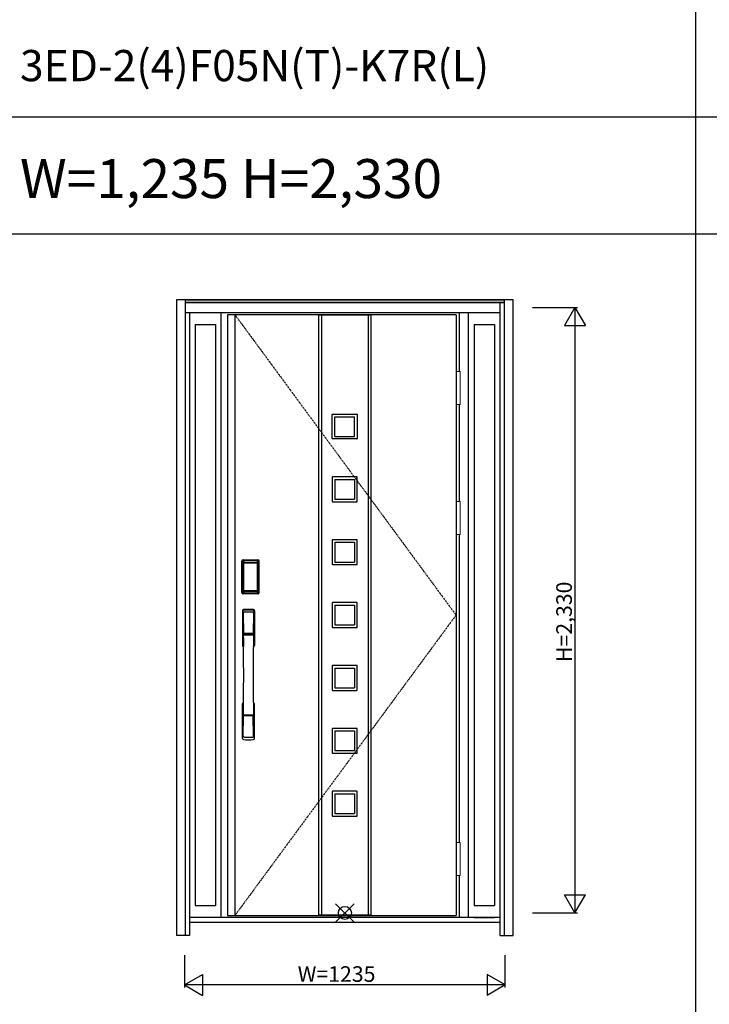
# Model space of a CAD drawing. Extents: x 0 to 27931, y 0 to 20000.
# Drawn here: x 16299 to 18952, y 7834 to 11624 of the extents above; entities that cross this region are included whole.
import ezdxf

# ---------------------------------------------------------------- set-up
doc = ezdxf.new("R2010")
doc.units = 0
doc.linetypes.add('ITTENSAU', pattern=[5.5, 3, -1, 0.5, -1])
doc.layers.get('0').update_dxf_attribs({"linetype": 'CONTINUOUS'})
for name, color, linetype in [('YKK_A1', 4, 'CONTINUOUS'), ('YKK_A2', 3, 'CONTINUOUS'), ('YKK_F1', 7, 'CONTINUOUS'), ('YKK_IN', 1, 'CONTINUOUS'), ('YKK_N1', 2, 'CONTINUOUS')]:
    doc.layers.add(name, color=color, linetype=linetype)
doc.styles.get("Standard").update_dxf_attribs({"font": 'txt.shx', "bigfont": 'bigfont.shx'})

msp = doc.modelspace()

# ---------------------------------------------------------------- linework, layer by layer
at = {"layer": 'YKK_A1'}
for p, q in [((17978, 10488.5), (17099, 10488.5)), ((17099, 10488.5), (17099, 8176.5)), ((17127, 10488.5), (17127, 8176.5)), ((17450, 8176.5), (17450, 10488.5)), ((17650, 10487), (17450, 10487)), ((17460, 10487), (17460, 8178)), ((17640, 10487), (17640, 8178)), ((17650, 10488.5), (17650, 8176.5)), ((17978, 10488.5), (17978, 8176.5)), ((17501.6, 10011.8), (17501.6, 10104.6)), ((17503.1, 10106.1), (17596.4, 10106.1)), ((17511.6, 10020.3), (17511.6, 10096.1)), ((17511.6, 10096.1), (17587.4, 10096.1)), ((17587.4, 10020.3), (17587.4, 10096.1)), ((17597.4, 10105.1), (17597.4, 10011.8)), ((17595.9, 10010.3), (17503.1, 10010.3)), ((17511.6, 10020.3), (17587.4, 10020.3)), ((17501.6, 9863.1), (17501.6, 9770.3)), ((17595.9, 9864.6), (17503.1, 9864.6)), ((17511.6, 9854.6), (17511.6, 9778.8)), ((17511.6, 9854.6), (17587.4, 9854.6)), ((17587.4, 9854.6), (17587.4, 9778.8)), ((17597.4, 9769.8), (17597.4, 9863.1)), ((17511.6, 9778.8), (17587.4, 9778.8)), ((17503.1, 9768.8), (17596.4, 9768.8)), ((17501.6, 9621.1), (17501.6, 9528.3)), ((17595.9, 9622.6), (17503.1, 9622.6)), ((17511.6, 9612.6), (17511.6, 9536.8)), ((17511.6, 9612.6), (17587.4, 9612.6)), ((17587.4, 9612.6), (17587.4, 9536.8)), ((17597.4, 9527.8), (17597.4, 9621.1)), ((17503.1, 9526.8), (17596.4, 9526.8)), ((17511.6, 9536.8), (17587.4, 9536.8)), ((17501.6, 9379.1), (17501.6, 9286.3)), ((17595.9, 9380.6), (17503.1, 9380.6)), ((17511.6, 9370.6), (17511.6, 9294.8)), ((17511.6, 9370.6), (17587.4, 9370.6)), ((17587.4, 9370.6), (17587.4, 9294.8)), ((17597.4, 9285.8), (17597.4, 9379.1)), ((17503.1, 9284.8), (17596.4, 9284.8)), ((17511.6, 9294.8), (17587.4, 9294.8)), ((17501.6, 9137.1), (17501.6, 9044.3)), ((17595.9, 9138.6), (17503.1, 9138.6)), ((17597.4, 9043.8), (17597.4, 9137.1)), ((17511.6, 9128.6), (17511.6, 9052.8)), ((17511.6, 9128.6), (17587.4, 9128.6)), ((17587.4, 9128.6), (17587.4, 9052.8)), ((17503.1, 9042.8), (17596.4, 9042.8)), ((17511.6, 9052.8), (17587.4, 9052.8)), ((17501.6, 8895.1), (17501.6, 8802.3)), ((17595.9, 8896.6), (17503.1, 8896.6)), ((17511.6, 8886.6), (17511.6, 8810.8)), ((17511.6, 8886.6), (17587.4, 8886.6)), ((17587.4, 8886.6), (17587.4, 8810.8)), ((17597.4, 8801.8), (17597.4, 8895.1)), ((17503.1, 8800.8), (17596.4, 8800.8)), ((17511.6, 8810.8), (17587.4, 8810.8)), ((17501.6, 8653.1), (17501.6, 8560.3)), ((17595.9, 8654.6), (17503.1, 8654.6)), ((17511.6, 8644.6), (17511.6, 8568.8)), ((17511.6, 8644.6), (17587.4, 8644.6)), ((17587.4, 8644.6), (17587.4, 8568.8)), ((17597.4, 8559.8), (17597.4, 8653.1)), ((17511.6, 8568.8), (17587.4, 8568.8)), ((17503.1, 8558.8), (17596.4, 8558.8)), ((17099, 8176.5), (17978, 8176.5)), ((17650, 8178), (17450, 8178))]:
    msp.add_line(p, q, dxfattribs=at)
at = {"layer": 'YKK_A1', "linetype": 'ITTENSAU'}
for p, q in [((17127, 10488.5), (17978, 9332.5)), ((17978, 9332.5), (17127, 8176.5))]:
    msp.add_line(p, q, dxfattribs=at)
at = {"layer": 'YKK_A1'}
for centre, radius, start, end in [((17503.1, 10104.6), 1.5, 90, 180), ((17596.4, 10105.1), 1, 0, 90), ((17503.1, 10011.8), 1.5, 180, 270), ((17595.9, 10011.8), 1.5, 270, 0), ((17503.1, 9863.1), 1.5, 90, 180), ((17595.9, 9863.1), 1.5, 0, 90), ((17503.1, 9770.3), 1.5, 180, 270), ((17596.4, 9769.8), 1, 270, 0), ((17503.1, 9621.1), 1.5, 90, 180), ((17595.9, 9621.1), 1.5, 0, 90), ((17503.1, 9528.3), 1.5, 180, 270), ((17596.4, 9527.8), 1, 270, 0), ((17503.1, 9379.1), 1.5, 90, 180), ((17595.9, 9379.1), 1.5, 0, 90), ((17503.1, 9286.3), 1.5, 180, 270), ((17596.4, 9285.8), 1, 270, 0), ((17503.1, 9137.1), 1.5, 90, 180), ((17595.9, 9137.1), 1.5, 0, 90), ((17503.1, 9044.3), 1.5, 180, 270), ((17596.4, 9043.8), 1, 270, 0), ((17503.1, 8895.1), 1.5, 90, 180), ((17595.9, 8895.1), 1.5, 0, 90), ((17503.1, 8802.3), 1.5, 180, 270), ((17596.4, 8801.8), 1, 270, 0), ((17503.1, 8653.1), 1.5, 90, 180), ((17595.9, 8653.1), 1.5, 0, 90), ((17503.1, 8560.3), 1.5, 180, 270), ((17596.4, 8559.8), 1, 270, 0)]:
    msp.add_arc(centre, radius, start, end, dxfattribs=at)
at = {"layer": 'YKK_A2'}
for p, q in [((18197.5, 10546), (16902.5, 10546)), ((16902.5, 10546), (16902.5, 8099)), ((16935.5, 10546), (16935.5, 8099)), ((18164.5, 10544.2), (16935.5, 10544.2)), ((18164.5, 10536), (16935.5, 10536)), ((18164.5, 8099), (18164.5, 10546)), ((18197.5, 8099), (18197.5, 10546)), ((18164.5, 10534), (16935.5, 10534)), ((18147.5, 8099), (18147.5, 10534)), ((18147.5, 10496), (16935.5, 10496)), ((16952.5, 10496), (16952.5, 8099)), ((17074, 8168), (17074, 10496)), ((17991, 10269.5), (17991, 10496)), ((18026, 8168), (18026, 10496)), ((16974.5, 10451), (16974.5, 8214.5)), ((16974.5, 10451), (17052, 10451)), ((17052, 10451), (17052, 8214.5)), ((18048, 10451), (18125.5, 10451)), ((18048, 10451), (18048, 8214.5)), ((18125.5, 10451), (18125.5, 8214.5)), ((17991, 9769.5), (17991, 10142.5)), ((17991, 8457.5), (17991, 9642.5)), ((17153.7, 9420), (17153.7, 9540.2)), ((17154.9, 9540.2), (17153.7, 9540.2)), ((17153.9, 9420), (17153.9, 9540.2)), ((17154.9, 9420), (17154.9, 9540.2)), ((17155.5, 9540.2), (17155.5, 9420)), ((17155.9, 9419.7), (17155.9, 9540.3)), ((17155.9, 9540.3), (17156.2, 9540)), ((17158.7, 9532.1), (17158.7, 9428.1)), ((17158.7, 9532.1), (17158.8, 9532.1)), ((17158.8, 9531.7), (17158.8, 9428.3)), ((17158.8, 9428.3), (17158.8, 9531.7)), ((17160.7, 9531.7), (17158.8, 9531.7)), ((17158.9, 9543.3), (17159.2, 9543)), ((17158.9, 9543.3), (17215.1, 9543.3)), ((17159, 9544.3), (17159, 9545.5)), ((17159, 9545.5), (17215, 9545.5)), ((17159, 9545.3), (17215, 9545.3)), ((17215, 9544.3), (17159, 9544.3)), ((17159, 9543.7), (17215, 9543.7)), ((17214.8, 9543), (17159.2, 9543)), ((17159.5, 9533.8), (17159.3, 9533.6)), ((17159.5, 9533.6), (17159.6, 9533.7)), ((17159.6, 9533.7), (17159.5, 9533.7)), ((17159.6, 9533.7), (17159.7, 9533.8)), ((17160.7, 9428.3), (17160.7, 9531.7)), ((17161.6, 9535.3), (17161.6, 9535)), ((17161.6, 9535.3), (17212.4, 9535.3)), ((17212.4, 9535), (17161.6, 9535)), ((17161.7, 9534.7), (17161.7, 9534.7)), ((17161.7, 9534.7), (17161.7, 9534.6)), ((17212.3, 9534.7), (17161.7, 9534.7)), ((17212.3, 9534.7), (17161.7, 9534.7)), ((17161.7, 9532.8), (17161.7, 9534.6)), ((17161.7, 9534.6), (17212.3, 9534.6)), ((17212.3, 9532.8), (17161.7, 9532.8)), ((17212.3, 9534.7), (17212.3, 9534.6)), ((17212.3, 9534.7), (17212.3, 9534.7)), ((17212.3, 9532.8), (17212.3, 9534.6)), ((17212.4, 9535.3), (17212.4, 9535)), ((17213.3, 9428.3), (17213.3, 9531.7)), ((17213.3, 9531.7), (17215.2, 9531.7)), ((17214.4, 9533.7), (17214.3, 9533.8)), ((17214.4, 9533.7), (17214.5, 9533.7)), ((17214.5, 9533.6), (17214.4, 9533.7)), ((17214.5, 9533.8), (17214.7, 9533.6)), ((17215.1, 9543.3), (17214.8, 9543)), ((17215, 9544.3), (17215, 9545.5)), ((17215.3, 9532.1), (17215.2, 9532.1)), ((17215.2, 9428.3), (17215.2, 9531.7)), ((17215.2, 9428.3), (17215.2, 9531.7)), ((17215.2, 9531.7), (17215.2, 9531.7)), ((17215.3, 9532.1), (17215.3, 9428.1)), ((17218.1, 9540.3), (17217.8, 9540)), ((17218.1, 9419.7), (17218.1, 9540.3)), ((17218.5, 9540.2), (17218.5, 9420)), ((17219.1, 9420), (17219.1, 9540.2)), ((17219.1, 9540.2), (17220.3, 9540.2)), ((17220.1, 9420), (17220.1, 9540.2)), ((17220.3, 9420), (17220.3, 9540.2)), ((17154.9, 9420), (17153.7, 9420)), ((17156.5, 9420.6), (17155.9, 9419.7)), ((17158.7, 9428.1), (17158.8, 9428.1)), ((17160.7, 9428.3), (17158.8, 9428.3)), ((17159.5, 9417.6), (17158.9, 9416.7)), ((17161.5, 9416.7), (17158.9, 9416.7)), ((17215, 9416.5), (17159, 9416.5)), ((17159, 9415.9), (17215, 9415.9)), ((17159, 9415.9), (17159, 9414.7)), ((17215, 9414.9), (17159, 9414.9)), ((17215, 9414.7), (17159, 9414.7)), ((17159.6, 9426.3), (17159.5, 9426.3)), ((17159.5, 9417.6), (17214.5, 9417.6)), ((17159.7, 9426.2), (17159.6, 9426.3)), ((17159.6, 9426.3), (17159.6, 9426.2)), ((17161.2, 9422.8), (17160.9, 9421.7)), ((17161.6, 9425.2), (17212.4, 9425.2)), ((17161.6, 9425), (17161.6, 9425.2)), ((17212.4, 9425), (17161.6, 9425)), ((17161.7, 9427.2), (17212.3, 9427.2)), ((17161.7, 9427.2), (17161.7, 9425.4)), ((17212.3, 9425.4), (17161.7, 9425.4)), ((17161.7, 9425.4), (17161.7, 9425.3)), ((17161.7, 9425.3), (17212.3, 9425.3)), ((17161.7, 9425.3), (17212.3, 9425.3)), ((17161.7, 9425.3), (17161.7, 9425.3)), ((17162, 9416.7), (17162, 9417)), ((17162.5, 9417.1), (17166.5, 9417.1)), ((17167, 9416.7), (17167, 9417)), ((17206.5, 9416.7), (17167.5, 9416.7)), ((17207, 9416.7), (17207, 9417)), ((17211.5, 9417.1), (17207.5, 9417.1)), ((17212, 9416.7), (17212, 9417)), ((17212.3, 9427.2), (17212.3, 9425.4)), ((17212.3, 9425.4), (17212.3, 9425.3)), ((17212.3, 9425.3), (17212.3, 9425.3)), ((17212.4, 9425), (17212.4, 9425.2)), ((17212.5, 9416.7), (17215.1, 9416.7)), ((17212.8, 9422.8), (17213.1, 9421.7)), ((17213.3, 9428.3), (17215.2, 9428.3)), ((17214.3, 9426.2), (17214.4, 9426.3)), ((17214.4, 9426.3), (17214.5, 9426.3)), ((17214.4, 9426.3), (17214.4, 9426.2)), ((17214.5, 9417.6), (17215.1, 9416.7)), ((17215, 9415.9), (17215, 9414.7)), ((17215.3, 9428.1), (17215.2, 9428.1)), ((17217.5, 9420.6), (17218.1, 9419.7)), ((17219.1, 9420), (17220.3, 9420)), ((17991, 8168), (17991, 8330.5)), ((16974.5, 8214.5), (17052, 8214.5)), ((18048, 8214.5), (18125.5, 8214.5)), ((18147.5, 8168), (16952.5, 8168)), ((18147.5, 8149), (16952.5, 8149)), ((18048, 8168), (18125.5, 8168)), ((16952.5, 8099), (16902.5, 8099)), ((18147.5, 8099), (18197.5, 8099))]:
    msp.add_line(p, q, dxfattribs=at)
at = {"layer": 'YKK_A2', "linetype": 'Continuous', "lineweight": 13}
for p, q in [((17978.1, 10269.5), (17993.9, 10269.5)), ((17978.1, 10269.5), (17978.1, 10142.5)), ((17993.9, 10269.5), (17993.9, 10142.5)), ((17978.1, 10142.5), (17993.9, 10142.5)), ((17978.1, 9769.5), (17993.9, 9769.5)), ((17978.1, 9769.5), (17978.1, 9642.5)), ((17993.9, 9769.5), (17993.9, 9642.5)), ((17978.1, 9642.5), (17993.9, 9642.5)), ((17978.1, 8457.5), (17993.9, 8457.5)), ((17978.1, 8457.5), (17978.1, 8330.5)), ((17993.9, 8457.5), (17993.9, 8330.5)), ((17978.1, 8330.5), (17993.9, 8330.5))]:
    msp.add_line(p, q, dxfattribs=at)
at = {"layer": 'YKK_A2', "linetype": 'Continuous'}
for p, q in [((17156, 9349.5), (17156, 9215.3)), ((17157.6, 9347.7), (17159.8, 9211.9)), ((17159.3, 9340.4), (17160.4, 9262.5)), ((17198.7, 9340.4), (17197.6, 9262.5)), ((17200.4, 9347.7), (17198.2, 9211.9)), ((17202, 9349.5), (17202, 9215.3)), ((17159.5, 9258.4), (17159.6, 9255.4)), ((17159.8, 9255.1), (17160.8, 9255.3)), ((17160.3, 9259.3), (17197.7, 9259.3)), ((17160.8, 9255.3), (17162.1, 9255.3)), ((17196.7, 9261.6), (17161.3, 9261.6)), ((17195.9, 9255.3), (17162.1, 9255.3)), ((17197.2, 9255.3), (17195.9, 9255.3)), ((17198.2, 9255.1), (17197.2, 9255.3)), ((17198.5, 9258.4), (17198.4, 9255.4)), ((17156, 8857.2), (17156, 8991.3)), ((17202, 8857.2), (17202, 8991.3)), ((17159.3, 8866.3), (17160.4, 8944.2)), ((17197.5, 8947.3), (17160.5, 8947.3)), ((17196.7, 8945.1), (17161.3, 8945.1)), ((17198.7, 8866.3), (17197.6, 8944.2))]:
    msp.add_line(p, q, dxfattribs=at)
at = {"layer": 'YKK_A2'}
for points in [[(17158.9, 9543.3), (17158.6, 9543.3), (17158.2, 9543.2), (17157.9, 9543.2), (17157.6, 9543), (17157.3, 9542.9), (17157, 9542.7), (17156.8, 9542.4), (17156.6, 9542.2), (17156.4, 9541.9), (17156.2, 9541.6), (17156.1, 9541.3), (17156, 9541), (17155.9, 9540.7), (17155.9, 9540.3)], [(17156.2, 9540), (17156.3, 9540.3), (17156.3, 9540.7), (17156.4, 9541), (17156.5, 9541.3), (17156.7, 9541.6), (17156.9, 9541.9), (17157.1, 9542.1), (17157.4, 9542.3), (17157.6, 9542.5), (17157.9, 9542.7), (17158.2, 9542.8), (17158.6, 9542.9), (17158.9, 9543), (17159.2, 9543)], [(17156.2, 9540), (17156.5, 9539.7), (17156.7, 9539.3), (17157, 9538.7), (17157.2, 9538.1), (17157.5, 9537.4), (17157.7, 9536.5), (17158, 9535.6), (17158.2, 9534.5), (17158.4, 9533.4), (17158.7, 9532.1)], [(17161.6, 9535.3), (17161.3, 9535.2), (17161, 9535.2), (17160.7, 9535.1), (17160.4, 9535), (17160.2, 9534.9), (17159.9, 9534.7), (17159.7, 9534.5), (17159.5, 9534.3), (17159.3, 9534), (17159.1, 9533.7), (17158.9, 9533.4), (17158.8, 9533.1), (17158.8, 9532.9), (17158.7, 9532.6), (17158.7, 9532.3), (17158.7, 9532.1)], [(17159.5, 9533.7), (17159.4, 9533.6), (17159.3, 9533.3), (17159.1, 9533), (17159, 9532.8), (17158.9, 9532.5), (17158.8, 9532.1), (17158.8, 9531.8), (17158.8, 9531.7)], [(17158.8, 9531.7), (17158.8, 9531.9), (17158.9, 9532.1), (17158.9, 9532.3), (17159, 9532.5), (17159, 9532.7), (17159.1, 9532.9), (17159.1, 9533), (17159.2, 9533.2), (17159.3, 9533.3), (17159.4, 9533.4), (17159.5, 9533.6)], [(17159.3, 9533.6), (17159.2, 9533.3), (17159.1, 9533.1), (17159.1, 9533)], [(17159.2, 9543), (17159.5, 9542.6), (17159.7, 9542.2), (17160, 9541.7), (17160.2, 9541.1), (17160.4, 9540.5), (17160.6, 9539.8), (17160.8, 9539.1), (17161, 9538.4), (17161.1, 9537.6), (17161.3, 9536.9), (17161.4, 9536.1), (17161.6, 9535.3)], [(17161.6, 9535), (17161.3, 9535), (17161, 9534.9), (17160.8, 9534.9), (17160.5, 9534.8), (17160.3, 9534.6), (17160.1, 9534.5), (17159.9, 9534.3), (17159.7, 9534.1), (17159.5, 9533.8)], [(17161.7, 9534.7), (17161.5, 9534.7), (17161.2, 9534.7), (17160.9, 9534.6), (17160.5, 9534.4), (17160.2, 9534.3), (17159.9, 9534.1), (17159.7, 9533.8), (17159.5, 9533.7)], [(17159.6, 9533.7), (17159.7, 9533.9), (17159.9, 9534), (17160.1, 9534.2), (17160.3, 9534.3), (17160.5, 9534.4), (17160.7, 9534.5), (17161, 9534.5), (17161.2, 9534.6), (17161.4, 9534.6), (17161.7, 9534.7)], [(17159.7, 9533.8), (17159.9, 9534), (17160.1, 9534.1), (17160.3, 9534.2), (17160.5, 9534.3), (17160.7, 9534.4), (17160.9, 9534.5), (17161.2, 9534.5), (17161.4, 9534.6), (17161.7, 9534.6)], [(17160.7, 9531.7), (17160.7, 9531.8), (17160.7, 9531.9), (17160.8, 9532), (17160.8, 9532.1), (17160.8, 9532.2), (17160.9, 9532.3), (17160.9, 9532.4), (17161, 9532.4), (17161.1, 9532.5), (17161.1, 9532.6), (17161.2, 9532.6), (17161.3, 9532.7), (17161.4, 9532.7), (17161.5, 9532.8), (17161.6, 9532.8), (17161.7, 9532.8)], [(17214.4, 9533.7), (17214.3, 9533.9), (17214.1, 9534), (17213.9, 9534.2), (17213.7, 9534.3), (17213.5, 9534.4), (17213.3, 9534.5), (17213, 9534.5), (17212.8, 9534.6), (17212.6, 9534.6), (17212.3, 9534.7)], [(17214.5, 9533.7), (17214.3, 9533.8), (17214.1, 9534.1), (17213.8, 9534.3), (17213.5, 9534.4), (17213.1, 9534.6), (17212.8, 9534.7), (17212.5, 9534.7), (17212.3, 9534.7)], [(17214.3, 9533.8), (17214.1, 9534), (17213.9, 9534.1), (17213.7, 9534.2), (17213.5, 9534.3), (17213.3, 9534.4), (17213.1, 9534.5), (17212.8, 9534.5), (17212.6, 9534.6), (17212.3, 9534.6)], [(17213.3, 9531.7), (17213.3, 9531.8), (17213.3, 9531.9), (17213.2, 9532), (17213.2, 9532.1), (17213.2, 9532.2), (17213.1, 9532.3), (17213.1, 9532.4), (17213, 9532.4), (17212.9, 9532.5), (17212.9, 9532.6), (17212.8, 9532.6), (17212.7, 9532.7), (17212.6, 9532.7), (17212.5, 9532.8), (17212.4, 9532.8), (17212.3, 9532.8)], [(17214.8, 9543), (17214.5, 9542.6), (17214.3, 9542.2), (17214, 9541.7), (17213.8, 9541.1), (17213.6, 9540.5), (17213.4, 9539.8), (17213.2, 9539.1), (17213, 9538.4), (17212.9, 9537.6), (17212.7, 9536.9), (17212.6, 9536.1), (17212.4, 9535.3)], [(17212.4, 9535.3), (17212.7, 9535.2), (17213, 9535.2), (17213.3, 9535.1), (17213.6, 9535), (17213.8, 9534.9), (17214.1, 9534.7), (17214.3, 9534.5), (17214.5, 9534.3), (17214.7, 9534), (17214.9, 9533.7), (17215.1, 9533.4), (17215.2, 9533.1), (17215.2, 9532.9), (17215.3, 9532.6), (17215.3, 9532.3), (17215.3, 9532.1)], [(17212.4, 9535), (17212.7, 9535), (17213, 9534.9), (17213.2, 9534.9), (17213.5, 9534.8), (17213.7, 9534.6), (17213.9, 9534.5), (17214.1, 9534.3), (17214.3, 9534.1), (17214.5, 9533.8)], [(17215.2, 9531.7), (17215.2, 9531.8), (17215.2, 9532.1), (17215.1, 9532.5), (17215, 9532.8), (17214.9, 9533), (17214.7, 9533.3), (17214.6, 9533.6), (17214.5, 9533.7)], [(17215.2, 9531.7), (17215.2, 9531.9), (17215.1, 9532.1), (17215.1, 9532.3), (17215, 9532.5), (17215, 9532.7), (17214.9, 9532.9), (17214.9, 9533), (17214.8, 9533.2), (17214.7, 9533.3), (17214.6, 9533.4), (17214.5, 9533.6)], [(17214.7, 9533.6), (17214.8, 9533.3), (17214.9, 9533.1), (17214.9, 9533)], [(17217.8, 9540), (17217.7, 9540.3), (17217.7, 9540.7), (17217.6, 9541), (17217.5, 9541.3), (17217.3, 9541.6), (17217.1, 9541.9), (17216.9, 9542.1), (17216.6, 9542.3), (17216.4, 9542.5), (17216.1, 9542.7), (17215.8, 9542.8), (17215.4, 9542.9), (17215.1, 9543), (17214.8, 9543)], [(17215.1, 9543.3), (17215.4, 9543.3), (17215.8, 9543.2), (17216.1, 9543.2), (17216.4, 9543), (17216.7, 9542.9), (17217, 9542.7), (17217.2, 9542.4), (17217.4, 9542.2), (17217.6, 9541.9), (17217.8, 9541.6), (17217.9, 9541.3), (17218, 9541), (17218.1, 9540.7), (17218.1, 9540.3)], [(17217.8, 9540), (17217.5, 9539.7), (17217.3, 9539.3), (17217, 9538.7), (17216.8, 9538.1), (17216.5, 9537.4), (17216.3, 9536.5), (17216, 9535.6), (17215.8, 9534.5), (17215.6, 9533.4), (17215.3, 9532.1)], [(17155.9, 9419.7), (17155.9, 9419.3), (17156, 9419), (17156.1, 9418.7), (17156.2, 9418.4), (17156.4, 9418.1), (17156.6, 9417.8), (17156.8, 9417.5), (17157, 9417.3), (17157.3, 9417.1), (17157.6, 9417), (17157.9, 9416.8), (17158.2, 9416.7), (17158.5, 9416.7), (17158.9, 9416.7)], [(17158.7, 9428.1), (17158.5, 9427), (17158.3, 9426), (17158.1, 9425), (17157.8, 9424.1), (17157.6, 9423.3), (17157.4, 9422.6), (17157.2, 9422), (17157, 9421.4), (17156.8, 9421), (17156.5, 9420.6)], [(17156.5, 9420.6), (17156.6, 9420.3), (17156.6, 9419.9), (17156.7, 9419.6), (17156.8, 9419.3), (17157, 9419), (17157.2, 9418.8), (17157.4, 9418.5), (17157.7, 9418.3), (17157.9, 9418.1), (17158.2, 9417.9), (17158.5, 9417.8), (17158.9, 9417.7), (17159.2, 9417.6), (17159.5, 9417.6)], [(17158.7, 9428.1), (17158.7, 9427.8), (17158.7, 9427.5), (17158.8, 9427.2), (17158.9, 9426.9), (17159, 9426.6), (17159.2, 9426.3)], [(17159.6, 9426.3), (17159.4, 9426.5), (17159.2, 9426.8), (17159.1, 9427), (17159, 9427.2), (17158.9, 9427.5), (17158.9, 9427.8), (17158.8, 9428), (17158.8, 9428.3)], [(17158.8, 9428.3), (17158.8, 9428.2), (17158.8, 9427.8), (17158.9, 9427.5), (17159, 9427.2), (17159.1, 9426.9), (17159.3, 9426.7), (17159.4, 9426.4), (17159.5, 9426.3)], [(17159.2, 9426.3), (17159.4, 9426.1), (17159.6, 9425.9), (17159.8, 9425.7), (17160, 9425.5), (17160.2, 9425.4), (17160.4, 9425.2), (17160.6, 9425.1), (17160.8, 9425.1), (17161, 9425), (17161.2, 9425), (17161.4, 9425), (17161.6, 9425)], [(17159.5, 9426.3), (17159.7, 9426.2), (17159.9, 9425.9), (17160.2, 9425.7), (17160.5, 9425.5), (17160.9, 9425.4), (17161.2, 9425.3), (17161.5, 9425.3), (17161.7, 9425.3)], [(17160.9, 9421.7), (17160.7, 9420.7), (17160.4, 9419.8), (17160.1, 9418.9), (17159.8, 9418.2), (17159.5, 9417.6)], [(17161.7, 9425.3), (17161.4, 9425.4), (17161.1, 9425.4), (17160.8, 9425.5), (17160.6, 9425.6), (17160.3, 9425.7), (17160.1, 9425.9), (17159.8, 9426.1), (17159.6, 9426.3)], [(17159.6, 9426.2), (17159.8, 9426), (17159.9, 9425.9), (17160.1, 9425.7), (17160.3, 9425.6), (17160.5, 9425.5), (17160.7, 9425.4), (17160.9, 9425.3), (17161.1, 9425.3), (17161.3, 9425.3), (17161.4, 9425.2), (17161.6, 9425.2)], [(17161.7, 9425.4), (17161.5, 9425.4), (17161.2, 9425.5), (17161, 9425.5), (17160.8, 9425.6), (17160.5, 9425.7), (17160.3, 9425.8), (17160.1, 9425.9), (17159.9, 9426), (17159.7, 9426.2)], [(17161.7, 9427.2), (17161.6, 9427.2), (17161.5, 9427.2), (17161.4, 9427.3), (17161.3, 9427.3), (17161.3, 9427.3), (17161.2, 9427.4), (17161.1, 9427.5), (17161, 9427.5), (17161, 9427.6), (17160.9, 9427.7), (17160.8, 9427.8), (17160.8, 9427.9), (17160.8, 9428), (17160.7, 9428.1), (17160.7, 9428.2), (17160.7, 9428.3)], [(17161.6, 9425), (17161.4, 9423.9), (17161.2, 9422.8)], [(17162, 9416.7), (17161.9, 9416.7), (17161.9, 9416.7), (17161.9, 9416.7), (17161.9, 9416.7), (17161.8, 9416.7), (17161.7, 9416.7), (17161.7, 9416.7), (17161.6, 9416.7), (17161.5, 9416.7), (17161.5, 9416.7)], [(17162.5, 9417.1), (17162.4, 9417.1), (17162.3, 9417.1), (17162.3, 9417.1), (17162.2, 9417), (17162.1, 9417), (17162.1, 9417), (17162, 9417), (17162, 9417), (17162, 9417), (17162, 9417)], [(17167, 9417), (17167, 9417), (17167, 9417), (17166.9, 9417), (17166.9, 9417), (17166.9, 9417), (17166.8, 9417), (17166.7, 9417.1), (17166.7, 9417.1), (17166.6, 9417.1), (17166.5, 9417.1)], [(17167.5, 9416.7), (17167.5, 9416.7), (17167.4, 9416.7), (17167.3, 9416.7), (17167.3, 9416.7), (17167.2, 9416.7), (17167.1, 9416.7), (17167.1, 9416.7), (17167.1, 9416.7), (17167.1, 9416.7), (17167, 9416.7)], [(17206.5, 9416.7), (17206.5, 9416.7), (17206.6, 9416.7), (17206.7, 9416.7), (17206.7, 9416.7), (17206.8, 9416.7), (17206.9, 9416.7), (17206.9, 9416.7), (17206.9, 9416.7), (17206.9, 9416.7), (17207, 9416.7)], [(17207, 9417), (17207, 9417), (17207, 9417), (17207, 9417), (17207.1, 9417), (17207.1, 9417), (17207.2, 9417), (17207.3, 9417.1), (17207.3, 9417.1), (17207.4, 9417.1), (17207.5, 9417.1)], [(17211.5, 9417.1), (17211.6, 9417.1), (17211.7, 9417.1), (17211.7, 9417.1), (17211.8, 9417), (17211.9, 9417), (17211.9, 9417), (17211.9, 9417), (17212, 9417), (17212, 9417), (17212, 9417)], [(17212, 9416.7), (17212.1, 9416.7), (17212.1, 9416.7), (17212.1, 9416.7), (17212.1, 9416.7), (17212.2, 9416.7), (17212.3, 9416.7), (17212.3, 9416.7), (17212.4, 9416.7), (17212.5, 9416.7), (17212.5, 9416.7)], [(17212.3, 9427.2), (17212.4, 9427.2), (17212.5, 9427.2), (17212.6, 9427.3), (17212.7, 9427.3), (17212.7, 9427.3), (17212.8, 9427.4), (17212.9, 9427.5), (17213, 9427.5), (17213, 9427.6), (17213.1, 9427.7), (17213.1, 9427.8), (17213.2, 9427.9), (17213.2, 9428), (17213.3, 9428.1), (17213.3, 9428.2), (17213.3, 9428.3)], [(17212.3, 9425.3), (17212.6, 9425.4), (17212.9, 9425.4), (17213.1, 9425.5), (17213.4, 9425.6), (17213.7, 9425.7), (17213.9, 9425.9), (17214.2, 9426.1), (17214.4, 9426.3)], [(17212.3, 9425.3), (17212.5, 9425.3), (17212.8, 9425.3), (17213.1, 9425.4), (17213.5, 9425.5), (17213.8, 9425.7), (17214.1, 9425.9), (17214.3, 9426.2), (17214.5, 9426.3)], [(17212.3, 9425.4), (17212.5, 9425.4), (17212.8, 9425.5), (17213, 9425.5), (17213.2, 9425.6), (17213.5, 9425.7), (17213.7, 9425.8), (17213.9, 9425.9), (17214.1, 9426), (17214.3, 9426.2)], [(17214.8, 9426.3), (17214.6, 9426.1), (17214.4, 9425.9), (17214.2, 9425.7), (17214, 9425.5), (17213.8, 9425.4), (17213.6, 9425.2), (17213.4, 9425.1), (17213.2, 9425.1), (17213, 9425), (17212.8, 9425), (17212.6, 9425), (17212.4, 9425)], [(17214.4, 9426.2), (17214.2, 9426), (17214.1, 9425.9), (17213.9, 9425.7), (17213.7, 9425.6), (17213.5, 9425.5), (17213.3, 9425.4), (17213.1, 9425.3), (17212.9, 9425.3), (17212.7, 9425.3), (17212.6, 9425.2), (17212.4, 9425.2)], [(17212.4, 9425), (17212.6, 9423.9), (17212.8, 9422.8)], [(17213.1, 9421.7), (17213.3, 9420.7), (17213.6, 9419.8), (17213.9, 9418.9), (17214.2, 9418.2), (17214.5, 9417.6)], [(17214.4, 9426.3), (17214.6, 9426.5), (17214.7, 9426.8), (17214.9, 9427), (17215, 9427.2), (17215.1, 9427.5), (17215.1, 9427.8), (17215.2, 9428), (17215.2, 9428.3)], [(17214.5, 9426.3), (17214.6, 9426.4), (17214.7, 9426.7), (17214.9, 9426.9), (17215, 9427.2), (17215.1, 9427.5), (17215.2, 9427.8), (17215.2, 9428.2), (17215.2, 9428.3)], [(17217.5, 9420.6), (17217.4, 9420.3), (17217.4, 9419.9), (17217.3, 9419.6), (17217.2, 9419.3), (17217, 9419), (17216.8, 9418.8), (17216.6, 9418.5), (17216.3, 9418.3), (17216.1, 9418.1), (17215.8, 9417.9), (17215.5, 9417.8), (17215.1, 9417.7), (17214.8, 9417.6), (17214.5, 9417.6)], [(17215.3, 9428.1), (17215.3, 9427.8), (17215.3, 9427.5), (17215.2, 9427.2), (17215.1, 9426.9), (17215, 9426.6), (17214.8, 9426.3)], [(17218.1, 9419.7), (17218.1, 9419.3), (17218, 9419), (17217.9, 9418.7), (17217.8, 9418.4), (17217.6, 9418.1), (17217.4, 9417.8), (17217.2, 9417.5), (17217, 9417.3), (17216.7, 9417.1), (17216.4, 9417), (17216.1, 9416.8), (17215.8, 9416.7), (17215.4, 9416.7), (17215.1, 9416.7)], [(17215.3, 9428.1), (17215.5, 9427), (17215.7, 9426), (17215.9, 9425), (17216.2, 9424.1), (17216.4, 9423.3), (17216.6, 9422.6), (17216.8, 9422), (17217, 9421.4), (17217.2, 9421), (17217.5, 9420.6)]]:
    msp.add_lwpolyline(points, dxfattribs=at)
for centre, radius, start, end in [((17159, 9540.2), 5.3, 90, 180), ((17159, 9540.2), 5.09, 90, 180), ((17159, 9540.2), 4.11, 90, 180), ((17159, 9540.2), 3.5, 90, 180), ((17215, 9540.2), 5.3, 0, 90), ((17215, 9540.2), 5.09, 0, 90), ((17215, 9540.2), 4.11, 0, 90), ((17215, 9540.2), 3.5, 0, 90), ((17159, 9420), 5.3, 180, 270), ((17159, 9420), 5.09, 180, 270), ((17159, 9420), 4.11, 180, 270), ((17159, 9420), 3.5, 180, 270), ((17215, 9420), 5.3, 270, 0), ((17215, 9420), 5.09, 270, 0), ((17215, 9420), 4.11, 270, 0), ((17215, 9420), 3.5, 270, 0)]:
    msp.add_arc(centre, radius, start, end, dxfattribs=at)
at = {"layer": 'YKK_A2', "linetype": 'Continuous'}
for centre, radius, start, end in [((17160, 9349.5), 4, 95, 180), ((17160.6, 9347.8), 3.04, 97.2773, 182.6026), ((17162.3, 9340.4), 2.98, 95.2266, 180.1907), ((17179, 9132.3), 222, 85, 95), ((17179, 9166.7), 185.1, 84.1825, 95.8175), ((17179, 9053.7), 290.2, 86.6397, 93.3603), ((17195.7, 9340.4), 2.98, 359.8093, 84.7734), ((17197.4, 9347.8), 3.04, 357.3974, 82.7227), ((17198, 9349.5), 4, 0, 85), ((17160.4, 9258.4), 0.896, 99.5321, 180.2642), ((6212.4, 9103.2), 10948.3, 359.18905, 0.79313), ((17159.9, 9255.4), 0.301, 180.3696, 264.3107), ((17159.9, 9254.8), 0.306, 97.644, 180.4004), ((17161.3, 9262.5), 0.904, 180.244, 269.6353), ((17196.7, 9262.5), 0.904, 270.3647, 359.756), ((28145.6, 9103.2), 10948.3, 179.20687, 180.81095), ((17197.6, 9258.4), 0.896, 359.7358, 80.4679), ((17198.1, 9255.4), 0.301, 275.6893, 359.6304), ((17198.1, 9254.8), 0.306, 359.5996, 82.356), ((17159, 9215.3), 3, 180, 258.538), ((17184.6, 9229), 31, 212.2942, 217.1634), ((17154.8, 9211.7), 4.98, 349.7909, 2.8878), ((17160.7, 9210.8), 0.987, 179.5815, 229.6541), ((17197.3, 9210.8), 0.987, 310.3459, 0.4185), ((17173.4, 9229), 31, 322.8366, 327.7058), ((17203.2, 9211.7), 4.98, 177.1122, 190.2091), ((17199, 9215.3), 3, 281.462, 0), ((17159, 8991.3), 3, 101.462, 180), ((17178.6, 8981.7), 23.8, 141.109, 148.1125), ((17179.4, 8981.7), 23.8, 31.8875, 38.891), ((17199, 8991.3), 3, 0, 78.538), ((17160.4, 8948.2), 0.903, 179.9347, 274.1829), ((17161.3, 8944.2), 0.904, 90.3647, 179.756), ((17196.7, 8944.2), 0.904, 0.244, 89.6353), ((17197.6, 8948.2), 0.903, 265.8171, 0.0653), ((17160, 8857.2), 4, 180, 265), ((17162.3, 8866.3), 2.98, 179.8093, 264.7734), ((17179, 9074.3), 222, 265, 275), ((17179, 9153), 290.2, 266.6397, 273.3603), ((17195.7, 8866.3), 2.98, 275.2266, 0.1907), ((17198, 8857.2), 4, 275, 0)]:
    msp.add_arc(centre, radius, start, end, dxfattribs=at)
at = {"layer": 'YKK_F1'}
for p, q in [((18900, 0), (18900, 19500)), ((0, 11250), (21600, 11250)), ((0, 10800), (21600, 10800))]:
    msp.add_line(p, q, dxfattribs=at)
at = {"layer": 'YKK_IN', "linetype": 'Continuous'}
for p, q in [((17514.6, 8150.6), (17585.4, 8221.4)), ((17514.6, 8221.4), (17585.4, 8150.6))]:
    msp.add_line(p, q, dxfattribs=at)
msp.add_circle((17550, 8186), 25, dxfattribs=at)
at = {"layer": 'YKK_N1'}
for p, q in [((18272.5, 10516), (18445.5, 10516)), ((18435.4, 10516), (18395.4, 10446.7)), ((18435.4, 10516), (18475.4, 10446.7)), ((18435.5, 10516), (18435.5, 8186)), ((18395.4, 10446.7), (18475.4, 10446.7)), ((18395.4, 8255.3), (18475.4, 8255.3)), ((18435.4, 8186), (18395.4, 8255.3)), ((18435.4, 8186), (18475.4, 8255.3)), ((18272.5, 8186), (18445.5, 8186)), ((16932.5, 8024), (16932.5, 7899)), ((18167.5, 7899), (18167.5, 8024)), ((16932.5, 7909), (17001.8, 7949)), ((17001.8, 7949), (17001.8, 7869)), ((18098.2, 7949), (18098.2, 7869)), ((18167.5, 7909), (18098.2, 7949)), ((16932.5, 7909), (17001.8, 7869)), ((18167.5, 7909), (16932.5, 7909)), ((18167.5, 7909), (18098.2, 7869))]:
    msp.add_line(p, q, dxfattribs=at)

# ---------------------------------------------------------------- texts
for s, height, p in [('3ED-2(4)F05N(T)-K7R(L)', 120, (16300, 11387.5)), ('W=1,235 H=2,330', 150, (16300, 10937.5))]:
    msp.add_text(s, height=height).set_placement(p)
at = {"layer": 'YKK_N1', "linetype": 'Continuous'}
msp.add_text('H=2,330', height=60, rotation=90, dxfattribs=at).set_placement((18423.5, 9151.9))
msp.add_text('W=1235', height=60, dxfattribs=at).set_placement((17368.7, 7921))

doc.saveas('drawing.dxf')
